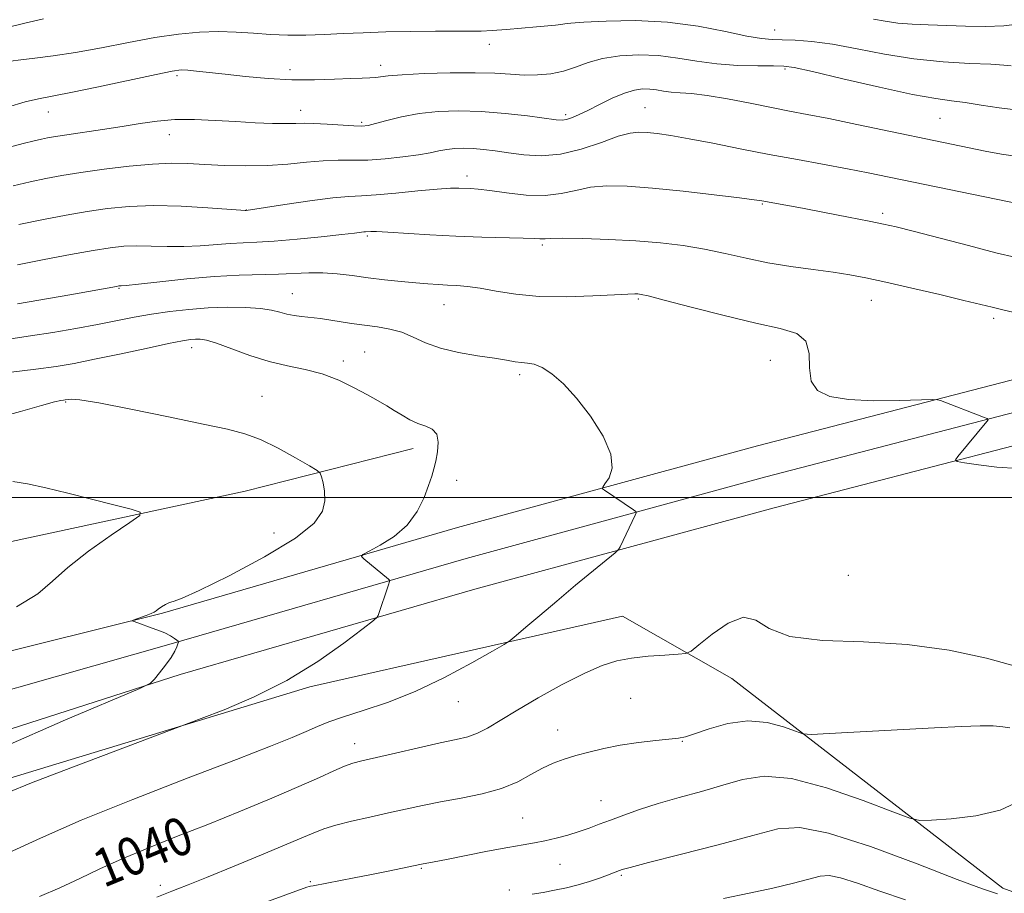
# Model space of a CAD drawing. Extents: x 2137300 to 2140200, y 289800 to 292700.
# Drawn here: x 2139611 to 2139819, y 290417 to 290601 of the extents above; entities that cross this region are included whole.
import ezdxf

# ---------------------------------------------------------------- set-up
doc = ezdxf.new("R2010")
doc.units = 0
doc.header["$MEASUREMENT"] = 0
for name, color, linetype, lineweight in [('BREAKLINE DTM HARD', 7, 'Continuous', 0), ('CONTOUR INDEX', 41, 'Continuous', 13), ('CONTOUR INDEX LABEL', 244, 'Continuous', 0), ('CONTOUR INTERMEDIATE', 44, 'Continuous', 0), ('GRID LINE', 7, 'Continuous', 0), ('SPOT ELEVATION DTM', 2, 'Continuous', 13)]:
    doc.layers.add(name, color=color, linetype=linetype, lineweight=lineweight)
doc.styles.add('Style-WORKING', font='WORKING.shx')

msp = doc.modelspace()

# ---------------------------------------------------------------- linework, layer by layer
at = {"layer": 'BREAKLINE DTM HARD'}
for points in [[(2139319.911, 290000, 1017.885), (2139331.24, 290073.84, 1022.7), (2139341.89, 290139.57, 1027.13), (2139356.02, 290213.48, 1032.46), (2139370.58, 290275.66, 1037.48), (2139391.1, 290324.01, 1041.24), (2139417.45, 290367.9, 1043.44), (2139449.03, 290402.16, 1045), (2139482.49, 290423.09, 1045.49), (2139527.18, 290442.22, 1047.04), (2139575.53, 290459.35, 1047.2), (2139641.12, 290475.66, 1045.87), (2139703.28, 290493.68, 1043.08), (2139766.54, 290510.88, 1040.83), (2139833.55, 290528.28, 1039.36), (2139902.81, 290548.7, 1037.85), (2139951.5, 290565.87, 1037.89), (2140000, 290588.289, 1038.155)], [(2139329.013, 290000, 1018.171), (2139340.13, 290072.44, 1022.9), (2139350.75, 290138, 1027.33), (2139364.83, 290211.61, 1032.66), (2139379.17, 290272.86, 1037.68), (2139399.14, 290319.92, 1041.44), (2139424.69, 290362.48, 1043.64), (2139454.83, 290395.17, 1045.2), (2139486.67, 290415.09, 1045.69), (2139530.46, 290433.83, 1047.24), (2139578.17, 290450.74, 1047.4), (2139642.98, 290469.17, 1046.07), (2139705.11, 290487.18, 1043.28), (2139768.27, 290504.36, 1041.03), (2139835.35, 290521.77, 1039.56), (2139904.89, 290542.28, 1038.05), (2139954.04, 290559.61, 1038.09), (2140000, 290580.851, 1038.338)], [(2139338.116, 290000, 1018.058), (2139349.02, 290071.04, 1022.7), (2139359.61, 290136.43, 1027.13), (2139373.64, 290209.74, 1032.46), (2139387.76, 290270.06, 1037.48), (2139407.18, 290315.83, 1041.24), (2139431.93, 290357.06, 1043.44), (2139460.63, 290388.18, 1045), (2139490.85, 290407.09, 1045.49), (2139533.74, 290425.44, 1047.04), (2139581.21, 290442.27, 1047.2), (2139644.84, 290462.68, 1045.87), (2139706.94, 290480.68, 1043.08), (2139770, 290497.84, 1040.83), (2139837.15, 290515.26, 1039.36), (2139906.97, 290535.86, 1037.85), (2139956.58, 290553.35, 1037.89), (2140000, 290573.414, 1038.122)], [(2139219.69, 290385.81, 1054.5), (2139271.96, 290398.2, 1050.85), (2139334.74, 290409, 1047.66), (2139386.62, 290416.45, 1047.27), (2139463.94, 290447.3, 1048.52), (2139545.37, 290478.37, 1050.28), (2139604.65, 290489.77, 1049.34), (2139658.57, 290501.35, 1047.13), (2139693.96, 290510.37, 1044.6)], [(2139347.243, 290000, 1018.736), (2139349.79, 290015.88, 1019.51), (2139359.74, 290090.71, 1024.14), (2139371.74, 290168.22, 1028.76), (2139389.33, 290241.23, 1034.96), (2139407.04, 290286.42, 1038.52), (2139430.32, 290331.44, 1041.6), (2139462.27, 290371.56, 1043.5), (2139501.07, 290399.55, 1044.97), (2139547.97, 290416.24, 1045.99), (2139604.72, 290439.58, 1044.52), (2139672.19, 290460.08, 1043.66), (2139738.04, 290475.01, 1041.05)], [(2139738.04, 290475.01, 1041.05), (2139761.08, 290461.87, 1039.31), (2139818.21, 290417.63, 1034.44), (2139833.96, 290411.91, 1034.1), (2139847.63, 290411.35, 1034.03), (2139891.92, 290412.38, 1033.48), (2139919.44, 290413.96, 1032.97)]]:
    msp.add_polyline3d(points, dxfattribs=at)
at = {"layer": 'CONTOUR INDEX', "flags": 128}
for points, elevation in [([(2139821.526, 290581.665), (2139817.428, 290582.139), (2139813.631, 290582.748), (2139810.304, 290583.292), (2139807.407, 290583.663), (2139804.062, 290584.119), (2139799.182, 290585.007), (2139792.185, 290586.531), (2139784.501, 290588.312), (2139778.069, 290589.824), (2139774.239, 290590.672), (2139772.029, 290590.986), (2139769.868, 290591.023), (2139766.558, 290591.019), (2139762.361, 290591.113), (2139757.913, 290591.42), (2139753.706, 290591.996), (2139749.688, 290592.662), (2139745.668, 290593.179), (2139741.537, 290593.351), (2139737.504, 290593.152), (2139733.865, 290592.598), (2139730.813, 290591.74), (2139728.158, 290590.771), (2139725.61, 290589.918), (2139722.94, 290589.365), (2139720.161, 290589.104), (2139717.347, 290589.084), (2139714.482, 290589.238), (2139711.192, 290589.448), (2139707.015, 290589.586), (2139701.751, 290589.552), (2139696.253, 290589.384), (2139691.633, 290589.15), (2139688.704, 290588.912), (2139685.981, 290588.563), (2139684.829, 290588.494), (2139683.21, 290588.449), (2139680.797, 290588.363), (2139677.369, 290588.201), (2139673.122, 290588.064), (2139668.356, 290588.084), (2139663.388, 290588.352), (2139658.583, 290588.782), (2139654.322, 290589.249), (2139648.311, 290589.938), (2139646.442, 290590.121), (2139645.033, 290590.158), (2139643.169, 290589.913), (2139639.767, 290589.224), (2139627.664, 290586.612), (2139621.802, 290585.388), (2139614.962, 290584.079), (2139612.151, 290583.406), (2139608.478, 290582.337)], 1030), ([(2139821.37, 290506.128), (2139816.974, 290506.427), (2139813.07, 290506.893), (2139810.16, 290507.326), (2139808.609, 290507.608), (2139808.235, 290507.949), (2139808.714, 290508.643), (2139814.845, 290516.046), (2139815.103, 290516.423), (2139814.923, 290516.666), (2139814.148, 290516.985), (2139805.068, 290520.439), (2139804.451, 290520.622), (2139803.365, 290520.66), (2139796.43, 290520.458), (2139790.937, 290520.421), (2139785.683, 290520.649), (2139781.718, 290521.309), (2139779.138, 290522.565), (2139777.802, 290524.578), (2139777.454, 290527.366), (2139777.373, 290530.385), (2139776.725, 290532.945), (2139774.79, 290534.573), (2139771.316, 290535.653), (2139766.168, 290536.784), (2139759.489, 290538.385), (2139752.53, 290540.166), (2139746.825, 290541.656), (2139743.487, 290542.506), (2139741.972, 290542.846), (2139741.322, 290542.926), (2139740.627, 290542.946), (2139739.195, 290542.908), (2139736.383, 290542.767), (2139731.818, 290542.518), (2139726.205, 290542.326), (2139720.518, 290542.399), (2139715.557, 290542.866), (2139711.429, 290543.542), (2139708.067, 290544.163), (2139705.378, 290544.53), (2139703.16, 290544.698), (2139701.182, 290544.786), (2139699.219, 290544.895), (2139697.058, 290545.055), (2139694.489, 290545.279), (2139691.384, 290545.574), (2139687.939, 290545.934), (2139684.431, 290546.349), (2139681.085, 290546.793), (2139677.916, 290547.177), (2139674.888, 290547.398), (2139671.937, 290547.392), (2139665.547, 290547.08), (2139657.28, 290546.865), (2139652.095, 290546.597), (2139646.237, 290546.102), (2139640.546, 290545.511), (2139636.054, 290545.009), (2139633.498, 290544.735), (2139632.439, 290544.639), (2139631.937, 290544.613), (2139631.417, 290544.529), (2139621.589, 290542.757), (2139610.551, 290540.818)], 1040), ([(2139615.234, 290415.863), (2139619.519, 290417.722), (2139623.672, 290419.677), (2139627.924, 290421.724), (2139632.62, 290423.866), (2139638.025, 290426.116), (2139644.084, 290428.514), (2139650.665, 290431.106), (2139657.547, 290433.886), (2139664.166, 290436.632), (2139669.871, 290439.069), (2139674.177, 290440.98), (2139677.263, 290442.381), (2139679.473, 290443.346), (2139681.216, 290443.979), (2139683.155, 290444.502), (2139690.239, 290446.149), (2139695.105, 290447.269), (2139699.607, 290448.274), (2139702.986, 290448.991), (2139705.464, 290449.587), (2139707.512, 290450.312), (2139709.593, 290451.389), (2139715.638, 290455.067), (2139720.266, 290457.756), (2139725.377, 290460.58), (2139730.09, 290463.006), (2139733.78, 290464.633), (2139736.844, 290465.592), (2139739.935, 290466.151), (2139743.48, 290466.532), (2139746.995, 290466.795), (2139749.772, 290466.96), (2139751.381, 290467.113), (2139752.514, 290467.625), (2139754.141, 290468.934), (2139756.932, 290471.21), (2139760.356, 290473.552), (2139763.578, 290474.794), (2139766.123, 290474.153), (2139768.944, 290472.4), (2139773.347, 290470.691), (2139780.234, 290469.874), (2139788.861, 290469.562), (2139798.078, 290469.06), (2139806.866, 290467.85), (2139814.742, 290466.132), (2139821.355, 290464.283)], 1040)]:
    msp.add_lwpolyline(points, dxfattribs=dict(at, elevation=elevation))
at = {"layer": 'CONTOUR INTERMEDIATE', "flags": 128}
for points, elevation in [([(2139616.064, 290600.904), (2139612.107, 290600.047), (2139607.838, 290598.966)], 1026), ([(2139821.819, 290599.857), (2139818.428, 290599.476), (2139814.531, 290599.343), (2139810.372, 290599.396), (2139802.506, 290599.649), (2139799.113, 290599.804), (2139796.086, 290600.054), (2139793.401, 290600.433), (2139790.967, 290600.864)], 1026), ([(2139819.992, 290591.051), (2139818.429, 290591.197), (2139815.647, 290591.361), (2139811.236, 290591.545), (2139805.623, 290591.87), (2139799.449, 290592.487), (2139793.291, 290593.471), (2139787.484, 290594.596), (2139782.303, 290595.564), (2139777.963, 290596.149), (2139774.459, 290596.417), (2139771.726, 290596.507), (2139769.581, 290596.566), (2139767.359, 290596.773), (2139764.276, 290597.314), (2139759.752, 290598.282), (2139754.025, 290599.384), (2139747.538, 290600.236), (2139740.807, 290600.555), (2139734.636, 290600.474), (2139729.902, 290600.231), (2139727.187, 290600.02), (2139725.875, 290599.862), (2139725.058, 290599.735), (2139723.952, 290599.616), (2139719.947, 290599.27), (2139713.589, 290598.704), (2139710.607, 290598.477), (2139708.285, 290598.369), (2139706.024, 290598.346), (2139702.993, 290598.355), (2139698.625, 290598.345), (2139693.423, 290598.293), (2139688.158, 290598.184), (2139683.435, 290598.01), (2139679.2, 290597.811), (2139675.233, 290597.636), (2139671.356, 290597.528), (2139667.556, 290597.521), (2139663.859, 290597.64), (2139660.268, 290597.886), (2139656.674, 290598.143), (2139652.94, 290598.268), (2139648.93, 290598.138), (2139644.509, 290597.714), (2139639.539, 290596.977), (2139633.99, 290595.949), (2139628.25, 290594.819), (2139622.814, 290593.816), (2139618.103, 290593.113), (2139614.238, 290592.653), (2139611.268, 290592.324), (2139609.09, 290591.992)], 1028), ([(2139821.336, 290571.923), (2139817.958, 290572.384), (2139814.497, 290573.02), (2139811.141, 290573.709), (2139787.417, 290578.684), (2139781.529, 290579.895), (2139776.997, 290580.788), (2139773.271, 290581.496), (2139769.468, 290582.229), (2139764.97, 290583.126), (2139760.22, 290584.047), (2139755.928, 290584.783), (2139752.631, 290585.188), (2139750.194, 290585.37), (2139748.307, 290585.499), (2139746.699, 290585.702), (2139745.231, 290585.938), (2139743.798, 290586.121), (2139742.289, 290586.16), (2139740.558, 290585.929), (2139738.45, 290585.297), (2139735.901, 290584.205), (2139733.199, 290582.882), (2139730.722, 290581.629), (2139728.766, 290580.69), (2139727.305, 290580.07), (2139726.23, 290579.717), (2139725.341, 290579.586), (2139724.077, 290579.669), (2139718.04, 290580.454), (2139713.311, 290580.985), (2139708.294, 290581.392), (2139703.563, 290581.531), (2139699.205, 290581.38), (2139695.187, 290580.943), (2139691.518, 290580.259), (2139688.378, 290579.493), (2139685.994, 290578.844), (2139684.434, 290578.466), (2139683.152, 290578.337), (2139681.444, 290578.392), (2139675.805, 290578.764), (2139673.03, 290578.903), (2139670.986, 290578.919), (2139669.253, 290578.868), (2139667.187, 290578.837), (2139664.293, 290578.893), (2139660.667, 290579.038), (2139656.556, 290579.257), (2139652.205, 290579.515), (2139647.855, 290579.701), (2139643.744, 290579.686), (2139640.017, 290579.38), (2139636.431, 290578.855), (2139632.652, 290578.221), (2139628.495, 290577.581), (2139620.942, 290576.503), (2139618.547, 290576.144), (2139616.922, 290575.864), (2139615.605, 290575.592), (2139614.095, 290575.238), (2139611.741, 290574.635), (2139607.852, 290573.594)], 1032), ([(2139821.906, 290561.855), (2139794.271, 290567.581), (2139789.861, 290568.48), (2139785.474, 290569.329), (2139774.929, 290571.246), (2139768.984, 290572.354), (2139762.891, 290573.548), (2139757.093, 290574.704), (2139752.086, 290575.671), (2139748.234, 290576.336), (2139745.387, 290576.743), (2139743.263, 290576.973), (2139741.534, 290577.063), (2139739.689, 290576.86), (2139737.169, 290576.164), (2139733.6, 290574.898), (2139729.348, 290573.464), (2139724.961, 290572.386), (2139720.898, 290572.046), (2139717.256, 290572.261), (2139714.04, 290572.707), (2139711.238, 290573.11), (2139708.782, 290573.409), (2139706.585, 290573.592), (2139704.573, 290573.651), (2139702.719, 290573.587), (2139701.011, 290573.401), (2139699.374, 290573.101), (2139697.504, 290572.714), (2139695.039, 290572.271), (2139691.762, 290571.814), (2139688.036, 290571.418), (2139684.37, 290571.171), (2139681.132, 290571.116), (2139678.119, 290571.126), (2139674.987, 290571.031), (2139671.459, 290570.722), (2139667.522, 290570.321), (2139663.232, 290570.011), (2139658.69, 290569.927), (2139654.185, 290570.026), (2139650.052, 290570.217), (2139646.47, 290570.406), (2139642.986, 290570.48), (2139638.989, 290570.325), (2139634.096, 290569.867), (2139628.825, 290569.214), (2139623.92, 290568.516), (2139619.918, 290567.883), (2139616.523, 290567.267), (2139613.231, 290566.578), (2139609.628, 290565.747)], 1034), ([(2139821.034, 290550.597), (2139816.725, 290551.633), (2139810.955, 290553.114), (2139799.31, 290556.14), (2139795.726, 290557.055), (2139793.071, 290557.673), (2139790.029, 290558.299), (2139785.672, 290559.152), (2139780.641, 290560.118), (2139775.964, 290561.001), (2139772.457, 290561.648), (2139767.407, 290562.542), (2139765.818, 290562.774), (2139762.697, 290563.181), (2139757.387, 290563.84), (2139750.829, 290564.604), (2139744.358, 290565.269), (2139739.031, 290565.661), (2139734.792, 290565.719), (2139731.303, 290565.413), (2139728.218, 290564.775), (2139725.158, 290564.083), (2139721.733, 290563.677), (2139717.731, 290563.793), (2139713.641, 290564.24), (2139710.128, 290564.725), (2139707.676, 290565.016), (2139706.049, 290565.143), (2139703.588, 290565.249), (2139701.824, 290565.23), (2139699.022, 290565.051), (2139694.924, 290564.664), (2139690.285, 290564.194), (2139686.117, 290563.813), (2139683.075, 290563.628), (2139680.409, 290563.485), (2139677.013, 290563.171), (2139672.194, 290562.545), (2139666.905, 290561.776), (2139658.73, 290560.555), (2139658.558, 290560.561), (2139657.619, 290560.625), (2139650.696, 290561.122), (2139645.025, 290561.437), (2139639.211, 290561.57), (2139634.089, 290561.388), (2139629.542, 290560.935), (2139625.218, 290560.302), (2139620.792, 290559.555), (2139616.063, 290558.661), (2139610.858, 290557.565)], 1036), ([(2139821.871, 290538.771), (2139818.482, 290539.529), (2139815.935, 290540.128), (2139810.007, 290541.568), (2139804.911, 290542.786), (2139799.015, 290544.176), (2139793.539, 290545.438), (2139789.36, 290546.349), (2139785.96, 290546.993), (2139782.477, 290547.526), (2139778.262, 290548.088), (2139773.527, 290548.741), (2139768.698, 290549.527), (2139764.105, 290550.46), (2139759.699, 290551.446), (2139755.334, 290552.365), (2139750.859, 290553.119), (2139746.098, 290553.701), (2139740.869, 290554.131), (2139735.17, 290554.426), (2139729.725, 290554.599), (2139725.436, 290554.662), (2139722.937, 290554.635), (2139721.78, 290554.569), (2139721.248, 290554.522), (2139720.657, 290554.537), (2139719.456, 290554.603), (2139717.128, 290554.691), (2139708.426, 290554.914), (2139702.948, 290555.119), (2139697.438, 290555.418), (2139688.598, 290555.987), (2139686.232, 290556.096), (2139685.038, 290556.102), (2139683.917, 290556.037), (2139683.566, 290556.004), (2139681.579, 290555.762), (2139678.883, 290555.459), (2139674.572, 290555.001), (2139669.469, 290554.495), (2139664.673, 290554.079), (2139660.998, 290553.847), (2139658.116, 290553.721), (2139655.413, 290553.576), (2139649.082, 290553.068), (2139645.602, 290552.907), (2139642.097, 290552.928), (2139638.732, 290553.038), (2139635.676, 290553.099), (2139632.968, 290552.992), (2139630.121, 290552.666), (2139626.516, 290552.088), (2139621.743, 290551.246), (2139616.218, 290550.209), (2139610.564, 290549.068)], 1038), ([(2139608.702, 290425.112), (2139615.435, 290428.223), (2139623.981, 290431.963), (2139634.891, 290436.372), (2139646.537, 290440.888), (2139656.745, 290444.797), (2139663.875, 290447.57), (2139668.417, 290449.403), (2139671.396, 290450.677), (2139673.766, 290451.728), (2139676.189, 290452.73), (2139679.256, 290453.811), (2139683.418, 290455.114), (2139688.553, 290456.824), (2139694.398, 290459.137), (2139700.582, 290462.101), (2139706.311, 290465.166), (2139710.681, 290467.636), (2139713.125, 290469.051), (2139714.411, 290469.903), (2139715.641, 290470.924), (2139717.701, 290472.691), (2139720.619, 290475.174), (2139724.204, 290478.191), (2139728.188, 290481.501), (2139736.544, 290488.387), (2139737.225, 290489.057), (2139737.549, 290489.623), (2139740.743, 290496.32), (2139740.929, 290496.782), (2139740.84, 290497.059), (2139740.402, 290497.388), (2139734.238, 290501.54), (2139733.848, 290501.854), (2139733.882, 290502.203), (2139734.372, 290502.886), (2139735.226, 290504.174), (2139735.87, 290506.221), (2139735.608, 290509.155), (2139733.964, 290512.969), (2139731.348, 290517.135), (2139728.388, 290520.988), (2139725.615, 290523.992), (2139723.174, 290526.115), (2139721.113, 290527.448), (2139719.446, 290528.114), (2139718.049, 290528.359), (2139716.767, 290528.462), (2139715.407, 290528.651), (2139713.633, 290528.961), (2139711.076, 290529.381), (2139707.536, 290529.91), (2139703.513, 290530.596), (2139699.68, 290531.502), (2139696.541, 290532.641), (2139693.933, 290533.834), (2139691.524, 290534.854), (2139689.041, 290535.539), (2139686.434, 290535.981), (2139683.713, 290536.337), (2139680.927, 290536.729), (2139674.393, 290537.724), (2139673.085, 290537.898), (2139670.41, 290538.199), (2139668.867, 290538.407), (2139667.327, 290538.705), (2139665.835, 290539.106), (2139664.111, 290539.535), (2139661.792, 290539.893), (2139658.634, 290540.096), (2139654.847, 290540.129), (2139650.758, 290539.991), (2139646.652, 290539.687), (2139642.646, 290539.242), (2139638.818, 290538.684), (2139635.178, 290538.039), (2139627.429, 290536.515), (2139622.827, 290535.661), (2139617.982, 290534.822), (2139613.323, 290534.082), (2139609.177, 290533.502)], 1042), ([(2139608.36, 290437.775), (2139613.518, 290439.827), (2139621.831, 290443.021), (2139631.291, 290446.61), (2139649.26, 290453.393), (2139654.089, 290455.266), (2139660.435, 290457.982), (2139667.318, 290461.44), (2139673.831, 290465.431), (2139679.365, 290469.321), (2139683.383, 290472.367), (2139685.555, 290474.055), (2139686.388, 290474.775), (2139686.595, 290475.144), (2139688.774, 290481.633), (2139688.976, 290482.275), (2139688.979, 290482.57), (2139688.784, 290482.773), (2139683.539, 290487.111), (2139683.076, 290487.587), (2139683.362, 290487.994), (2139684.644, 290488.682), (2139687.009, 290489.935), (2139689.926, 290491.782), (2139692.702, 290494.188), (2139694.792, 290497.05), (2139696.231, 290499.994), (2139697.195, 290502.577), (2139697.852, 290504.503), (2139698.321, 290506.057), (2139698.71, 290507.672), (2139699.069, 290509.637), (2139699.215, 290511.672), (2139698.908, 290513.357), (2139697.984, 290514.4), (2139696.592, 290515.029), (2139694.958, 290515.602), (2139693.275, 290516.397), (2139691.604, 290517.364), (2139689.973, 290518.376), (2139688.363, 290519.35), (2139686.573, 290520.387), (2139684.356, 290521.63), (2139681.542, 290523.154), (2139678.27, 290524.739), (2139674.758, 290526.092), (2139671.171, 290527.024), (2139667.478, 290527.773), (2139663.598, 290528.677), (2139659.541, 290529.959), (2139652.531, 290532.537), (2139650.39, 290533.188), (2139649.027, 290533.418), (2139648.056, 290533.42), (2139647.044, 290533.329), (2139645.37, 290533.056), (2139642.368, 290532.46), (2139637.668, 290531.465), (2139632.096, 290530.272), (2139626.776, 290529.151), (2139622.495, 290528.302), (2139618.69, 290527.653), (2139614.462, 290527.061), (2139609.246, 290526.423)], 1044), ([(2139607.243, 290447.238), (2139620.698, 290453.146), (2139636.336, 290459.755), (2139638.579, 290460.871), (2139639.456, 290461.721), (2139640.513, 290463.041), (2139641.789, 290464.693), (2139642.947, 290466.317), (2139643.725, 290467.617), (2139644.166, 290468.558), (2139644.388, 290469.168), (2139644.48, 290469.499), (2139644.424, 290469.695), (2139644.171, 290469.925), (2139643.666, 290470.32), (2139642.837, 290470.86), (2139641.604, 290471.488), (2139639.962, 290472.146), (2139638.202, 290472.766), (2139636.687, 290473.28), (2139635.695, 290473.636), (2139635.149, 290473.856), (2139634.886, 290473.979), (2139634.791, 290474.051), (2139634.953, 290474.147), (2139637.715, 290475.157), (2139638.751, 290475.565), (2139639.385, 290475.865), (2139639.789, 290476.13), (2139640.241, 290476.475), (2139640.941, 290476.965), (2139641.786, 290477.484), (2139642.592, 290477.873), (2139643.397, 290478.11), (2139645.105, 290478.726), (2139648.841, 290480.392), (2139655.196, 290483.52), (2139662.644, 290487.487), (2139669.13, 290491.411), (2139673.082, 290494.605), (2139674.872, 290497.153), (2139675.359, 290499.339), (2139675.29, 290501.362), (2139674.984, 290503.11), (2139674.652, 290504.393), (2139674.374, 290505.136), (2139673.709, 290505.734), (2139672.09, 290506.702), (2139669.167, 290508.377), (2139665.475, 290510.395), (2139661.77, 290512.217), (2139658.493, 290513.465), (2139654.837, 290514.413), (2139649.677, 290515.496), (2139642.403, 290517.001), (2139634.442, 290518.631), (2139627.733, 290519.942), (2139623.723, 290520.607), (2139621.893, 290520.776), (2139621.234, 290520.715), (2139620.597, 290520.596), (2139620.258, 290520.551), (2139619.684, 290520.461), (2139618.351, 290520.155), (2139615.654, 290519.429), (2139611.231, 290518.174), (2139605.703, 290516.658)], 1046), ([(2139610.384, 290476.992), (2139614.878, 290479.73), (2139617.97, 290482.373), (2139621.173, 290485.294), (2139625.545, 290488.689), (2139630.312, 290492.055), (2139634.242, 290494.713), (2139636.32, 290496.203), (2139636.39, 290496.934), (2139634.512, 290497.532), (2139630.871, 290498.481), (2139626.147, 290499.699), (2139621.143, 290500.96), (2139616.557, 290502.062), (2139612.657, 290502.904), (2139609.603, 290503.408)], 1048), ([(2139639.926, 290415.763), (2139643.071, 290417), (2139644.335, 290417.482), (2139646.543, 290418.346), (2139650.402, 290419.904), (2139656.237, 290422.305), (2139662.845, 290425.055), (2139668.643, 290427.496), (2139672.501, 290429.142), (2139675.115, 290430.18), (2139677.638, 290430.965), (2139680.944, 290431.784), (2139684.81, 290432.649), (2139688.736, 290433.506), (2139692.365, 290434.311), (2139695.91, 290435.079), (2139699.73, 290435.837), (2139704.038, 290436.627), (2139708.49, 290437.538), (2139712.595, 290438.673), (2139715.986, 290440.08), (2139718.775, 290441.583), (2139721.196, 290442.95), (2139723.468, 290444.013), (2139725.757, 290444.848), (2139728.217, 290445.593), (2139730.981, 290446.352), (2139734.098, 290447.1), (2139737.596, 290447.778), (2139741.405, 290448.336), (2139745.056, 290448.763), (2139749.848, 290449.249), (2139751.31, 290449.543), (2139753.255, 290450.176), (2139756.333, 290451.253), (2139760.253, 290452.35), (2139764.483, 290452.913), (2139768.521, 290452.566), (2139771.983, 290451.662), (2139774.508, 290450.733), (2139776.063, 290450.206), (2139777.898, 290450.079), (2139781.585, 290450.244), (2139803.788, 290451.424), (2139809.511, 290451.715), (2139813.465, 290451.864), (2139816.204, 290451.857), (2139818.212, 290451.694), (2139819.692, 290451.431)], 1038), ([(2139662.698, 290414.626), (2139671.563, 290417.872), (2139672.029, 290418.014), (2139672.326, 290418.079), (2139672.875, 290418.167), (2139681.487, 290419.832), (2139685.197, 290420.564), (2139688.659, 290421.264), (2139695.725, 290422.736), (2139698.35, 290423.211), (2139700.941, 290423.712), (2139709.603, 290425.427), (2139713.907, 290426.241), (2139717.111, 290426.791), (2139719.515, 290427.184), (2139721.684, 290427.598), (2139724.051, 290428.165), (2139726.531, 290428.856), (2139728.91, 290429.597), (2139731.054, 290430.337), (2139733.159, 290431.122), (2139735.5, 290432.014), (2139738.311, 290433.063), (2139741.662, 290434.234), (2139745.579, 290435.477), (2139750.023, 290436.749), (2139754.685, 290438.041), (2139759.192, 290439.352), (2139763.376, 290440.585), (2139767.906, 290441.252), (2139773.657, 290440.768), (2139781.061, 290438.815), (2139788.775, 290436.133), (2139795.01, 290433.73), (2139798.578, 290432.379), (2139800.691, 290431.924), (2139803.161, 290431.975), (2139807.31, 290432.247), (2139812.516, 290432.876), (2139817.665, 290434.106), (2139821.896, 290436.039)], 1036), ([(2139719.037, 290416.371), (2139721.316, 290416.751), (2139723.748, 290417.197), (2139726.244, 290417.722), (2139728.723, 290418.344), (2139731.093, 290419.06), (2139733.21, 290419.785), (2139734.914, 290420.412), (2139737.406, 290421.366), (2139738.006, 290421.571), (2139739.662, 290422.029), (2139743.525, 290423.032), (2139750.215, 290424.745), (2139758.231, 290426.818), (2139765.545, 290428.773), (2139770.813, 290430.136), (2139775.431, 290430.452), (2139781.481, 290429.268), (2139790.288, 290426.404), (2139800.149, 290422.762), (2139808.605, 290419.514), (2139813.898, 290417.528), (2139817.077, 290416.451)], 1034), ([(2139759.314, 290415.507), (2139764.735, 290416.571), (2139769.754, 290417.67), (2139774.072, 290418.715), (2139779.687, 290420.18), (2139781.589, 290420.322), (2139784.004, 290419.854), (2139787.614, 290418.685), (2139792.293, 290417.031), (2139797.714, 290415.181)], 1032)]:
    msp.add_lwpolyline(points, dxfattribs=dict(at, elevation=elevation))
at = {"layer": 'GRID LINE', "flags": 128}
msp.add_lwpolyline([(2137500, 290500), (2140000, 290500)], dxfattribs=at)
at = {"layer": 'SPOT ELEVATION DTM'}
for p in [(2139770.13, 290598.55, 1027.28), (2139709.99, 290595.53, 1028.6), (2139687.09, 290591.13, 1029.49), (2139644.21, 290588.92, 1030.33), (2139668.01, 290590.19, 1029.43), (2139772.33, 290590.36, 1030.25), (2139742.77, 290582.24, 1033.1), (2139617.1, 290581.27, 1030.74), (2139670.27, 290581.63, 1031.35), (2139726.05, 290580.73, 1031.68), (2139683.09, 290579.1, 1031.76), (2139804.95, 290579.96, 1030.97), (2139642.53, 290576.52, 1032.7), (2139705.32, 290567.82, 1035.48), (2139767.56, 290561.91, 1036.12), (2139658.78, 290560.66, 1035.97), (2139792.86, 290559.95, 1035.64), (2139684.32, 290555.18, 1038.23), (2139721.18, 290553.24, 1038.28), (2139631.93, 290544.12, 1040.12), (2139668.45, 290542.96, 1041.16), (2139700.43, 290540.64, 1040.8), (2139741.43, 290541.86, 1040.19), (2139790.5, 290541.61, 1038.76), (2139816.29, 290537.79, 1038.38), (2139647.3, 290531.58, 1044.56), (2139683.74, 290530.7, 1043.1), (2139679.21, 290528.79, 1043.57), (2139769.23, 290528.95, 1041.02), (2139716.42, 290525.91, 1042.35), (2139620.75, 290520.14, 1046.13), (2139662.06, 290521.37, 1045.24), (2139703.14, 290503.67, 1043.43), (2139664.63, 290492.53, 1046.89), (2139785.67, 290483.64, 1041.45), (2139739.79, 290457.7, 1038.95), (2139703.46, 290456.97, 1041.25), (2139724.37, 290450.97, 1038.67), (2139681.64, 290448.14, 1040.65), (2139750.67, 290448.64, 1037.93), (2139733.55, 290436.09, 1036.84), (2139717.01, 290432.46, 1037.01), (2139724.92, 290422.71, 1035.1), (2139695.69, 290421.81, 1035.85), (2139737.84, 290420.34, 1033.79), (2139640.66, 290418.24, 1038.44), (2139672.25, 290419.04, 1036.2), (2139714.2, 290417.28, 1034.33)]:
    msp.add_point(p, dxfattribs=at)

# ---------------------------------------------------------------- texts
at = {"layer": 'CONTOUR INDEX LABEL', "style": 'Style-WORKING', "width": 0.875}
msp.add_text('1040', height=8, rotation=22.4, dxfattribs=at).set_placement((2139628.704, 290417.668, 1040))

doc.saveas('drawing.dxf')
